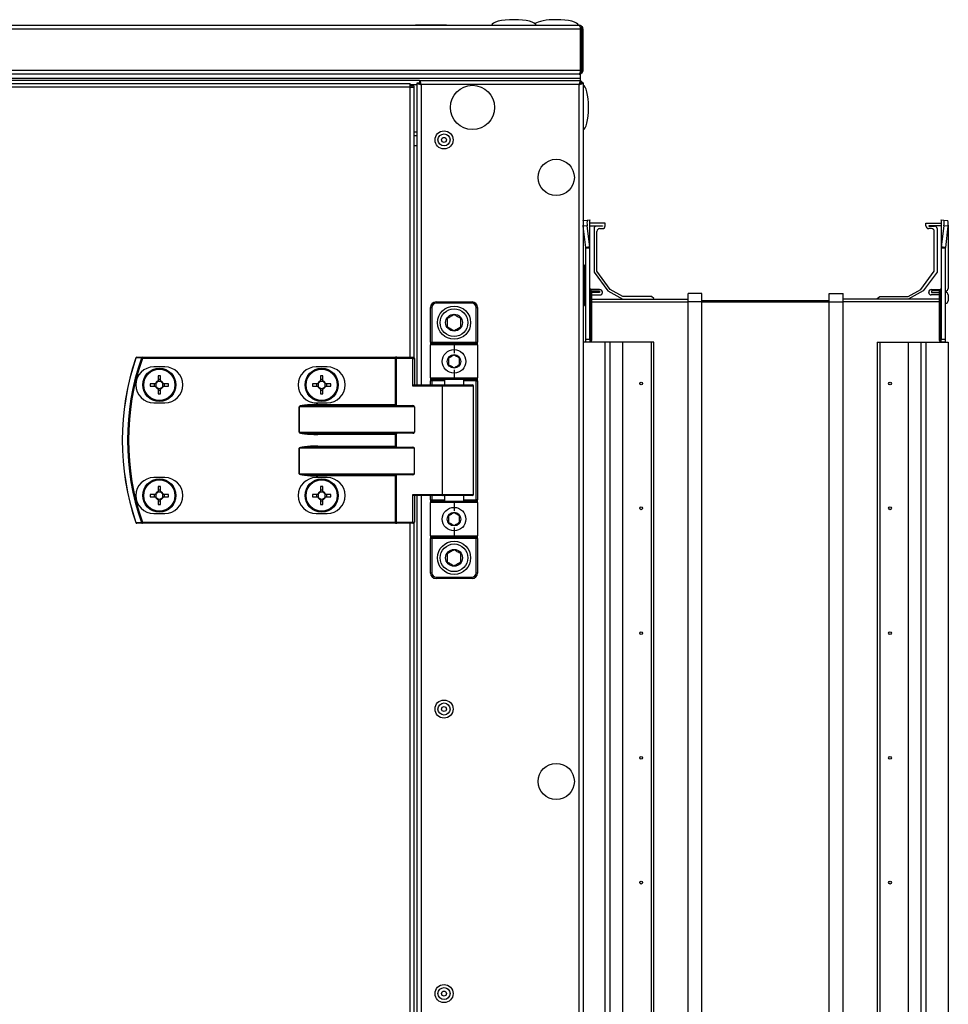
# Model space of a CAD drawing. Units: millimetres. Extents: x -1428 to 33184, y -9590 to 1492.
# Drawn here: x 15355 to 15691, y -6143 to -5787 of the extents above; entities that cross this region are included whole.
import ezdxf

# ---------------------------------------------------------------- set-up
doc = ezdxf.new("R2010")
doc.units = ezdxf.units.MM

msp = doc.modelspace()

# ---------------------------------------------------------------- linework, layer by layer
at = {"color": 7, "linetype": 'Continuous', "lineweight": 25}
for p, q in [((14604.01, -5788.63), (15557.57, -5788.63)), ((15558.14, -5790.07), (14604.01, -5790.07)), ((15498.36, -5788.53), (15498.36, -5788.63)), ((15498.36, -5788.53), (15504.01, -5788.53)), ((15504.01, -5788.53), (15509.66, -5788.53)), ((15509.66, -5788.63), (15509.66, -5788.53)), ((15558.61, -5789.43), (15557.97, -5789.43)), ((15558.14, -5804.89), (15558.14, -5790.07)), ((15558.61, -5805.73), (15558.61, -5789.43)), ((15559.01, -5790.07), (15558.61, -5790.07)), ((15559.01, -5804.89), (15559.01, -5790.07)), ((15558.11, -5807.83), (13651.11, -5807.83)), ((14604.01, -5804.89), (15558.14, -5804.89)), ((15557.5, -5806.33), (14604.01, -5806.33)), ((15558.04, -5807.83), (14604.61, -5807.83)), ((15558.11, -5806.33), (15557.5, -5806.33)), ((15558.61, -5805.73), (15557.88, -5805.73)), ((15558.04, -5808.63), (15558.04, -5807.83)), ((15558.11, -5807.83), (15558.11, -5806.33)), ((15558.11, -5808.63), (15558.11, -5807.83)), ((15558.61, -5804.89), (15559.01, -5804.89)), ((15499.88, -5808.63), (13708.74, -5808.63)), ((15499.88, -5808.63), (14604.61, -5808.63)), ((14774.59, -5809.63), (15496.44, -5809.63)), ((15496.44, -5811.07), (14774.59, -5811.07)), ((15496.44, -5811.07), (15496.44, -5809.63)), ((15499.01, -5810.13), (15496.44, -5810.13)), ((15496.98, -5810.43), (15496.44, -5810.43)), ((15497.07, -5810.52), (15496.44, -5810.52)), ((15496.44, -5811.07), (15497.88, -5811.07)), ((15496.98, -5810.43), (15496.98, -5810.13)), ((15497.07, -5810.52), (15497.07, -5811.07)), ((15497.86, -5810.52), (15497.07, -5810.52)), ((15497.86, -5810.52), (15497.86, -5811.07)), ((15497.88, -5908.72), (15497.88, -5811.07)), ((15499.01, -5809.5), (15499.81, -5809.5)), ((15499.01, -5918.63), (15499.01, -5809.5)), ((15499.88, -5808.63), (15558.14, -5808.63)), ((15499.88, -5808.63), (15499.88, -5809.43)), ((15500.01, -5809.47), (15499.88, -5809.43)), ((15557.57, -5810.07), (15500.45, -5810.07)), ((15557.57, -7187.19), (15557.57, -5810.07)), ((15558.14, -5809.43), (15558.01, -5809.47)), ((15558.11, -5809.69), (15558.11, -5809.44)), ((15558.14, -5808.63), (15558.14, -5809.43)), ((15559.01, -5809.5), (15558.21, -5809.5)), ((15559.01, -5809.5), (15559.01, -7187.75)), ((15499.01, -5828.63), (15497.88, -5828.63)), ((15559.01, -5859.29), (15559.05, -5859.26)), ((15559.05, -5861.26), (15559.01, -5860.94)), ((15559.05, -5859.26), (15560.52, -5859.08)), ((15560.52, -5861.08), (15559.05, -5861.26)), ((15560, -5868.95), (15559.05, -5861.26)), ((15560.52, -5859.08), (15561.47, -5859.02)), ((15561.47, -5868.77), (15560.52, -5861.08)), ((15561.47, -5868.77), (15561.47, -5859.02)), ((15561.47, -5859.02), (15561.51, -5859.13)), ((15561.51, -5869.22), (15561.51, -5859.13)), ((15567.01, -5860.13), (15561.51, -5860.13)), ((15561.51, -5861.13), (15566.01, -5861.13)), ((15566.01, -5861.23), (15563.91, -5861.23)), ((15566.01, -5861.13), (15566.01, -5861.23)), ((15567.01, -5861.13), (15567.01, -5860.13)), ((15683.01, -5861.13), (15683.01, -5860.13)), ((15683.01, -5860.13), (15688.51, -5860.13)), ((15688.51, -5861.13), (15684.01, -5861.13)), ((15684.01, -5861.13), (15684.01, -5861.23)), ((15684.01, -5861.23), (15686.11, -5861.23)), ((15688.51, -5859.13), (15688.54, -5859.02)), ((15688.51, -5859.13), (15688.51, -5869.22)), ((15688.54, -5859.02), (15688.54, -5868.77)), ((15688.54, -5859.02), (15689.5, -5859.08)), ((15689.5, -5861.08), (15688.54, -5868.77)), ((15689.5, -5859.08), (15690.97, -5859.26)), ((15690.97, -5861.26), (15689.5, -5861.08)), ((15690.97, -5861.26), (15690.02, -5868.95)), ((15691.01, -5860.94), (15691.01, -5883.78)), ((15563.01, -5862.13), (15563.01, -5877.82)), ((15564.01, -5877.5), (15564.01, -5863.13)), ((15565.01, -5862.13), (15566.01, -5862.13)), ((15685.01, -5862.13), (15684.01, -5862.13)), ((15686.01, -5877.5), (15686.01, -5863.13)), ((15687.01, -5862.13), (15687.01, -5877.82)), ((15561.47, -5868.77), (15560, -5868.95)), ((15560.01, -5869.22), (15560, -5868.95)), ((15561.51, -5869.22), (15560.01, -5869.22)), ((15560.01, -5902.13), (15560.01, -5869.22)), ((15561.51, -5869.22), (15561.47, -5868.77)), ((15561.51, -5902.13), (15561.51, -5869.22)), ((15688.54, -5868.77), (15688.51, -5869.22)), ((15690.01, -5869.22), (15688.51, -5869.22)), ((15688.51, -5869.22), (15688.51, -5902.13)), ((15690.02, -5868.95), (15688.54, -5868.77)), ((15690.02, -5868.95), (15690.01, -5869.22)), ((15690.01, -5869.22), (15690.01, -5902.13)), ((15559.51, -5875.38), (15559.01, -5875.38)), ((15559.51, -5875.38), (15559.51, -5877.18)), ((15559.51, -5877.18), (15559.51, -5889.88)), ((15563.01, -5877.82), (15568.02, -5884.68)), ((15568.85, -5884.12), (15564.01, -5877.5)), ((15681.16, -5884.12), (15686.01, -5877.5)), ((15687.01, -5877.82), (15682, -5884.68)), ((15559.91, -5884.68), (15560.01, -5884.68)), ((15560.01, -5885.18), (15559.91, -5885.18)), ((15565.01, -5884.13), (15561.65, -5884.13)), ((15561.74, -5888.13), (15561.74, -5884.24)), ((15561.74, -5884.24), (15562.22, -5884.71)), ((15562.18, -5884.68), (15565.01, -5884.68)), ((15562.22, -5888.13), (15562.22, -5884.71)), ((15565.01, -5885.18), (15562.22, -5885.18)), ((15562.22, -5886.13), (15565.11, -5886.13)), ((15565.01, -5884.68), (15565.01, -5885.18)), ((15566.01, -5885.23), (15566.01, -5885.13)), ((15568.02, -5884.68), (15573.43, -5887.63)), ((15573.45, -5886.63), (15568.85, -5884.12)), ((15602.01, -5885.63), (15597.01, -5885.63)), ((15597.01, -5888.63), (15597.01, -5885.63)), ((15602.01, -5888.63), (15602.01, -5885.63)), ((15648.01, -5888.63), (15648.01, -5885.63)), ((15648.01, -5885.63), (15653.01, -5885.63)), ((15653.01, -5888.63), (15653.01, -5885.63)), ((15676.57, -5886.63), (15681.16, -5884.12)), ((15682, -5884.68), (15676.59, -5887.63)), ((15684.01, -5885.23), (15684.01, -5885.13)), ((15687.8, -5886.13), (15684.91, -5886.13)), ((15685.01, -5884.13), (15688.37, -5884.13)), ((15687.84, -5884.68), (15685.01, -5884.68)), ((15685.01, -5884.68), (15685.01, -5885.18)), ((15685.01, -5885.18), (15687.8, -5885.18)), ((15688.28, -5884.24), (15687.8, -5884.71)), ((15687.8, -5884.71), (15687.8, -5888.13)), ((15688.28, -5884.24), (15688.28, -5888.13)), ((15690.11, -5884.68), (15690.01, -5884.68)), ((15690.01, -5885.18), (15690.11, -5885.18)), ((15691.01, -5886.08), (15691.01, -5888.23)), ((15505.86, -5888.63), (15518.86, -5888.63)), ((15505.86, -5888.63), (15505.86, -5889.13)), ((15518.86, -5889.13), (15505.86, -5889.13)), ((15518.86, -5889.13), (15518.86, -5888.63)), ((15559.91, -5889.13), (15560.01, -5889.13)), ((15561.51, -5888.13), (15561.74, -5888.13)), ((15561.74, -5903.07), (15561.74, -5888.13)), ((15561.74, -5888.13), (15562.22, -5888.13)), ((15562.22, -5887.63), (15597.01, -5887.63)), ((15562.22, -5902.13), (15562.22, -5888.13)), ((15583.71, -5886.63), (15573.45, -5886.63)), ((15584.6, -5887.38), (15583.71, -5886.63)), ((15584.6, -5887.63), (15584.6, -5887.38)), ((15602.01, -5888.63), (15597.01, -5888.63)), ((15597.01, -6398.63), (15597.01, -5888.63)), ((15602.01, -5888.13), (15648.01, -5888.13)), ((15602.01, -6398.63), (15602.01, -5888.63)), ((15602.01, -5888.63), (15648.01, -5888.63)), ((15648.01, -6398.63), (15648.01, -5888.63)), ((15648.01, -5888.63), (15653.01, -5888.63)), ((15687.8, -5887.63), (15653.01, -5887.63)), ((15653.01, -6398.63), (15653.01, -5888.63)), ((15665.42, -5887.38), (15666.31, -5886.63)), ((15665.42, -5887.63), (15665.42, -5887.38)), ((15666.31, -5886.63), (15676.57, -5886.63)), ((15688.28, -5888.13), (15687.8, -5888.13)), ((15687.8, -5888.13), (15687.8, -5902.13)), ((15688.51, -5888.13), (15688.28, -5888.13)), ((15688.28, -5888.13), (15688.28, -5903.07)), ((15690.11, -5889.13), (15690.01, -5889.13)), ((15503.86, -5890.63), (15504.36, -5890.63)), ((15503.86, -5903.13), (15503.86, -5890.63)), ((15504.36, -5890.63), (15504.36, -5903.13)), ((15520.36, -5903.13), (15520.36, -5890.63)), ((15520.36, -5890.63), (15520.86, -5890.63)), ((15520.86, -5890.63), (15520.86, -5903.13)), ((15559.01, -5889.88), (15559.51, -5889.88)), ((15503.86, -5903.13), (15504.36, -5903.13)), ((15503.86, -5903.13), (15503.86, -5904.13)), ((15504.36, -5903.63), (15504.36, -5903.13)), ((15504.36, -5903.13), (15520.36, -5903.13)), ((15504.36, -5903.63), (15512.36, -5903.63)), ((15512.36, -5903.63), (15520.36, -5903.63)), ((15512.36, -5903.63), (15512.36, -5904.13)), ((15520.36, -5903.13), (15520.36, -5903.63)), ((15520.36, -5903.13), (15520.86, -5903.13)), ((15520.86, -5904.13), (15520.86, -5903.13)), ((15567.01, -5903.13), (15559.01, -5903.13)), ((15560.01, -5902.13), (15561.51, -5902.13)), ((15560.01, -5903.13), (15560.01, -5902.13)), ((15561.51, -5903.13), (15560.01, -5903.13)), ((15561.51, -5902.13), (15561.51, -5903.13)), ((15567.01, -6384.13), (15567.01, -5903.13)), ((15568.85, -5903.13), (15567.01, -5903.13)), ((15568.85, -6384.13), (15568.85, -5903.13)), ((15573.45, -5903.13), (15568.85, -5903.13)), ((15573.45, -6384.13), (15573.45, -5903.13)), ((15583.71, -5903.13), (15573.45, -5903.13)), ((15583.71, -6384.13), (15583.71, -5903.13)), ((15584.6, -5903.13), (15583.71, -5903.13)), ((15584.6, -6384.13), (15584.6, -5903.13)), ((15665.42, -5903.13), (15665.42, -6384.13)), ((15665.42, -5903.13), (15666.31, -5903.13)), ((15666.31, -5903.13), (15666.31, -6384.13)), ((15666.31, -5903.13), (15676.57, -5903.13)), ((15676.57, -5903.13), (15676.57, -6384.13)), ((15676.57, -5903.13), (15681.16, -5903.13)), ((15681.16, -5903.13), (15681.16, -6384.13)), ((15681.16, -5903.13), (15683.01, -5903.13)), ((15683.01, -5903.13), (15683.01, -6384.13)), ((15683.01, -5903.13), (15691.01, -5903.13)), ((15688.51, -5902.13), (15690.01, -5902.13)), ((15688.51, -5903.13), (15688.51, -5902.13)), ((15690.01, -5903.13), (15688.51, -5903.13)), ((15690.01, -5902.13), (15690.01, -5903.13)), ((15691.01, -5903.13), (15691.01, -6384.13)), ((15503.86, -5916.13), (15503.86, -5904.13)), ((15512.36, -5904.13), (15503.86, -5904.13)), ((15512.36, -5904.13), (15512.36, -5907.13)), ((15520.86, -5904.13), (15512.36, -5904.13)), ((15520.86, -5904.13), (15520.86, -5916.13)), ((15399.63, -5909.03), (15399.63, -5908.63)), ((15399.63, -5908.63), (15491.23, -5908.63)), ((15491.23, -5909.03), (15399.63, -5909.03)), ((15491.23, -5909.03), (15491.23, -5908.63)), ((15491.71, -5908.63), (15491.23, -5908.63)), ((15491.23, -5925.73), (15491.23, -5909.03)), ((15491.23, -5909.03), (15491.47, -5909.03)), ((15491.47, -5909.03), (15491.47, -5925.97)), ((15497.39, -5909.03), (15491.47, -5909.03)), ((15491.71, -5908.63), (15497.63, -5908.63)), ((15497.39, -5919.03), (15497.39, -5909.03)), ((15497.39, -5909.03), (15498.03, -5909.03)), ((15498.03, -5909.03), (15498.03, -5918.63)), ((15407.78, -5912.13), (15403.78, -5912.13)), ((15466.48, -5912.13), (15462.48, -5912.13)), ((15512.36, -5913.13), (15512.36, -5916.13)), ((15404.34, -5918.22), (15402.51, -5918.22)), ((15403.87, -5918.22), (15403.87, -5919.04)), ((15405.37, -5915.36), (15405.37, -5917.19)), ((15406.19, -5916.72), (15405.37, -5916.72)), ((15406.19, -5917.19), (15406.19, -5915.36)), ((15409.04, -5918.22), (15407.22, -5918.22)), ((15407.68, -5919.04), (15407.68, -5918.22)), ((15463.04, -5918.22), (15461.21, -5918.22)), ((15462.57, -5918.22), (15462.57, -5919.04)), ((15464.07, -5915.36), (15464.07, -5917.19)), ((15464.89, -5916.72), (15464.07, -5916.72)), ((15464.89, -5917.19), (15464.89, -5915.36)), ((15467.74, -5918.22), (15465.92, -5918.22)), ((15466.38, -5919.04), (15466.38, -5918.22)), ((15503.86, -5916.13), (15512.36, -5916.13)), ((15503.86, -5916.13), (15503.86, -5917.13)), ((15504.36, -5917.13), (15503.86, -5917.13)), ((15503.86, -5918.63), (15503.86, -5917.13)), ((15512.36, -5916.63), (15504.36, -5916.63)), ((15504.36, -5917.13), (15504.36, -5916.63)), ((15508.86, -5916.63), (15508.86, -5918.63)), ((15512.36, -5916.13), (15520.86, -5916.13)), ((15512.36, -5916.63), (15512.36, -5916.13)), ((15520.36, -5916.63), (15512.36, -5916.63)), ((15515.86, -5918.63), (15515.86, -5916.63)), ((15520.36, -5917.13), (15520.36, -5916.63)), ((15520.36, -5917.13), (15520.86, -5917.13)), ((15520.36, -5960.13), (15520.36, -5917.13)), ((15520.86, -5917.13), (15520.86, -5916.13)), ((15520.86, -5917.13), (15520.86, -5960.13)), ((15402.51, -5919.04), (15404.34, -5919.04)), ((15405.37, -5920.07), (15405.37, -5921.89)), ((15405.37, -5920.53), (15406.19, -5920.53)), ((15406.19, -5921.89), (15406.19, -5920.07)), ((15407.22, -5919.04), (15409.04, -5919.04)), ((15461.21, -5919.04), (15463.04, -5919.04)), ((15464.07, -5920.07), (15464.07, -5921.89)), ((15464.07, -5920.53), (15464.89, -5920.53)), ((15464.89, -5921.89), (15464.89, -5920.07)), ((15465.92, -5919.04), (15467.74, -5919.04)), ((15508.16, -5919.03), (15497.39, -5919.03)), ((15497.95, -5918.63), (15508.4, -5918.63)), ((15508.16, -5958.23), (15508.16, -5919.03)), ((15508.4, -5918.63), (15518.96, -5918.63)), ((15519.36, -5958.23), (15519.36, -5919.03)), ((15403.78, -5925.13), (15407.78, -5925.13)), ((15462.48, -5925.13), (15466.48, -5925.13)), ((15456.34, -5926.53), (15456.38, -5926.53)), ((15456.34, -5935.73), (15456.34, -5926.53)), ((15498.03, -5926.53), (15456.38, -5926.53)), ((15456.38, -5926.53), (15456.38, -5935.73)), ((15463.05, -5925.73), (15463.05, -5926.13)), ((15463.05, -5925.73), (15491.23, -5925.73)), ((15463.05, -5926.13), (15497.39, -5926.13)), ((15491.23, -5925.73), (15491.47, -5925.97)), ((15498.03, -5926.53), (15498.03, -5935.73)), ((15456.38, -5935.73), (15456.34, -5935.73)), ((15456.38, -5935.73), (15498.03, -5935.73)), ((15497.39, -5936.13), (15463.05, -5936.13)), ((15463.05, -5936.13), (15463.05, -5936.53)), ((15491.23, -5936.53), (15463.05, -5936.53)), ((15491.23, -5940.73), (15491.23, -5936.53)), ((15491.47, -5936.29), (15491.47, -5940.97)), ((15456.38, -5941.53), (15456.34, -5941.53)), ((15456.34, -5950.73), (15456.34, -5941.53)), ((15498.03, -5941.53), (15456.38, -5941.53)), ((15456.38, -5941.53), (15456.38, -5950.73)), ((15463.05, -5941.13), (15463.05, -5940.73)), ((15463.05, -5940.73), (15491.23, -5940.73)), ((15463.05, -5941.13), (15497.39, -5941.13)), ((15498.03, -5950.73), (15498.03, -5941.53)), ((15407.78, -5952.13), (15403.78, -5952.13)), ((15456.38, -5950.73), (15456.34, -5950.73)), ((15456.38, -5950.73), (15498.03, -5950.73)), ((15466.48, -5952.13), (15462.48, -5952.13)), ((15497.39, -5951.13), (15463.05, -5951.13)), ((15463.05, -5951.13), (15463.05, -5951.53)), ((15491.23, -5951.53), (15463.05, -5951.53)), ((15491.47, -5951.29), (15491.23, -5951.53)), ((15491.23, -5968.23), (15491.23, -5951.53)), ((15491.47, -5951.29), (15491.47, -5968.23)), ((15405.37, -5955.36), (15405.37, -5957.19)), ((15406.19, -5956.72), (15405.37, -5956.72)), ((15406.19, -5957.19), (15406.19, -5955.36)), ((15464.07, -5955.36), (15464.07, -5957.19)), ((15464.89, -5956.72), (15464.07, -5956.72)), ((15464.89, -5957.19), (15464.89, -5955.36)), ((15404.34, -5958.22), (15402.51, -5958.22)), ((15402.51, -5959.04), (15404.34, -5959.04)), ((15403.87, -5958.22), (15403.87, -5959.04)), ((15405.37, -5960.07), (15405.37, -5961.89)), ((15405.37, -5960.53), (15406.19, -5960.53)), ((15406.19, -5961.89), (15406.19, -5960.07)), ((15409.04, -5958.22), (15407.22, -5958.22)), ((15407.22, -5959.04), (15409.04, -5959.04)), ((15407.68, -5959.04), (15407.68, -5958.22)), ((15463.04, -5958.22), (15461.21, -5958.22)), ((15461.21, -5959.04), (15463.04, -5959.04)), ((15462.57, -5958.22), (15462.57, -5959.04)), ((15464.07, -5960.07), (15464.07, -5961.89)), ((15464.07, -5960.53), (15464.89, -5960.53)), ((15464.89, -5961.89), (15464.89, -5960.07)), ((15467.74, -5958.22), (15465.92, -5958.22)), ((15465.92, -5959.04), (15467.74, -5959.04)), ((15466.38, -5959.04), (15466.38, -5958.22)), ((15497.39, -5958.23), (15508.16, -5958.23)), ((15497.39, -5968.23), (15497.39, -5958.23)), ((15508.4, -5958.63), (15497.95, -5958.63)), ((15498.03, -5958.63), (15498.03, -5968.23)), ((15499.01, -7038.63), (15499.01, -5958.63)), ((15503.86, -5960.13), (15503.86, -5958.63)), ((15503.86, -5960.13), (15504.36, -5960.13)), ((15503.86, -5960.13), (15503.86, -5961.13)), ((15504.36, -5960.63), (15504.36, -5960.13)), ((15504.36, -5960.63), (15512.36, -5960.63)), ((15518.96, -5958.63), (15508.4, -5958.63)), ((15508.86, -5958.63), (15508.86, -5960.63)), ((15512.36, -5961.13), (15512.36, -5960.63)), ((15512.36, -5960.63), (15520.36, -5960.63)), ((15515.86, -5960.63), (15515.86, -5958.63)), ((15520.36, -5960.63), (15520.36, -5960.13)), ((15520.86, -5960.13), (15520.36, -5960.13)), ((15520.86, -5961.13), (15520.86, -5960.13)), ((15503.86, -5973.13), (15503.86, -5961.13)), ((15512.36, -5961.13), (15503.86, -5961.13)), ((15512.36, -5961.13), (15512.36, -5964.13)), ((15520.86, -5961.13), (15512.36, -5961.13)), ((15520.86, -5961.13), (15520.86, -5973.13)), ((15403.78, -5965.13), (15407.78, -5965.13)), ((15462.48, -5965.13), (15466.48, -5965.13)), ((15399.63, -5968.23), (15491.23, -5968.23)), ((15399.63, -5968.23), (15399.63, -5968.63)), ((15491.23, -5968.63), (15399.63, -5968.63)), ((15491.47, -5968.23), (15491.23, -5968.23)), ((15491.23, -5968.23), (15491.23, -5968.63)), ((15491.23, -5968.63), (15491.71, -5968.63)), ((15491.47, -5968.23), (15497.39, -5968.23)), ((15497.63, -5968.63), (15491.71, -5968.63)), ((15497.39, -5968.23), (15498.03, -5968.23)), ((15497.88, -7028.72), (15497.88, -5968.53)), ((15512.36, -5970.13), (15512.36, -5973.13)), ((15503.86, -5973.13), (15512.36, -5973.13)), ((15503.86, -5973.13), (15503.86, -5974.13)), ((15504.36, -5974.13), (15503.86, -5974.13)), ((15503.86, -5986.63), (15503.86, -5974.13)), ((15512.36, -5973.63), (15504.36, -5973.63)), ((15504.36, -5974.13), (15504.36, -5973.63)), ((15520.36, -5974.13), (15504.36, -5974.13)), ((15504.36, -5974.13), (15504.36, -5986.63)), ((15512.36, -5973.13), (15520.86, -5973.13)), ((15512.36, -5973.13), (15512.36, -5973.63)), ((15520.36, -5973.63), (15512.36, -5973.63)), ((15520.36, -5973.63), (15520.36, -5974.13)), ((15520.86, -5974.13), (15520.36, -5974.13)), ((15520.36, -5986.63), (15520.36, -5974.13)), ((15520.86, -5974.13), (15520.86, -5973.13)), ((15520.86, -5974.13), (15520.86, -5986.63)), ((15504.36, -5986.63), (15503.86, -5986.63)), ((15505.86, -5988.13), (15518.86, -5988.13)), ((15505.86, -5988.13), (15505.86, -5988.63)), ((15518.86, -5988.63), (15505.86, -5988.63)), ((15518.86, -5988.63), (15518.86, -5988.13)), ((15520.86, -5986.63), (15520.36, -5986.63))]:
    msp.add_line(p, q, dxfattribs=at)
at = {"color": 8, "linetype": 'Continuous', "lineweight": 25}
for p, q in [((15496.44, -5908.63), (15496.44, -5811.07)), ((15500.45, -5810.07), (15500.45, -5918.63)), ((15497.88, -5827.19), (15499.01, -5827.19)), ((15499.01, -5832.23), (15497.88, -5832.23)), ((15562.22, -5888.63), (15597.01, -5888.63)), ((15687.8, -5888.63), (15653.01, -5888.63)), ((15508.86, -5917.13), (15504.36, -5917.13)), ((15504.36, -5917.13), (15504.36, -5918.63)), ((15520.36, -5917.13), (15515.86, -5917.13)), ((15519.36, -5919.03), (15508.16, -5919.03)), ((15500.45, -5958.63), (15500.45, -7038.63)), ((15504.36, -5958.63), (15504.36, -5960.13)), ((15504.36, -5960.13), (15508.86, -5960.13)), ((15508.16, -5958.23), (15519.36, -5958.23)), ((15515.86, -5960.13), (15520.36, -5960.13)), ((15496.44, -7028.63), (15496.44, -5968.63))]:
    msp.add_line(p, q, dxfattribs=at)
at = {"color": 7, "linetype": 'Continuous', "lineweight": 25, "flags": 128}
for points in [[(15399.63, -5909.03), (15399.58, -5909.01), (15399.52, -5908.99), (15399.47, -5908.97), (15399.42, -5908.95), (15399.37, -5908.93), (15399.33, -5908.92), (15399.3, -5908.91), (15399.28, -5908.9)], [(15491.47, -5909.03), (15491.47, -5908.95), (15491.48, -5908.87), (15491.51, -5908.8), (15491.54, -5908.74), (15491.57, -5908.69), (15491.61, -5908.66), (15491.66, -5908.63), (15491.71, -5908.63)], [(15497.39, -5909.03), (15497.39, -5908.95), (15497.4, -5908.87), (15497.43, -5908.8), (15497.46, -5908.74), (15497.49, -5908.69), (15497.53, -5908.66), (15497.58, -5908.63), (15497.63, -5908.63)], [(15508.16, -5919.03), (15508.16, -5918.95), (15508.18, -5918.87), (15508.2, -5918.8), (15508.23, -5918.74), (15508.27, -5918.69), (15508.31, -5918.66), (15508.35, -5918.63), (15508.4, -5918.63)], [(15491.47, -5936.29), (15491.39, -5936.36), (15491.31, -5936.44), (15491.23, -5936.53)], [(15491.47, -5940.97), (15491.39, -5940.89), (15491.31, -5940.81), (15491.23, -5940.73)], [(15508.16, -5958.23), (15508.16, -5958.3), (15508.18, -5958.38), (15508.2, -5958.45), (15508.23, -5958.51), (15508.27, -5958.56), (15508.31, -5958.6), (15508.35, -5958.62), (15508.4, -5958.63)], [(15399.63, -5968.23), (15399.58, -5968.25), (15399.52, -5968.26), (15399.47, -5968.28), (15399.42, -5968.3), (15399.37, -5968.32), (15399.33, -5968.33), (15399.3, -5968.34), (15399.28, -5968.35)], [(15491.47, -5968.23), (15491.47, -5968.3), (15491.48, -5968.38), (15491.51, -5968.45), (15491.54, -5968.51), (15491.57, -5968.56), (15491.61, -5968.6), (15491.66, -5968.62), (15491.71, -5968.63)], [(15497.39, -5968.23), (15497.39, -5968.3), (15497.4, -5968.38), (15497.43, -5968.45), (15497.46, -5968.51), (15497.49, -5968.56), (15497.53, -5968.6), (15497.58, -5968.62), (15497.63, -5968.63)]]:
    msp.add_lwpolyline(points, dxfattribs=at)
at = {"color": 7, "linetype": 'Continuous', "lineweight": 25}
for centre, radius in [((15519.01, -5818.33), 8), ((15508.73, -5830.08), 3.26), ((15508.73, -5830.08), 2.19), ((15508.73, -5830.08), 0.9), ((15549.31, -5843.63), 6.55), ((15512.36, -5896.13), 6), ((15512.36, -5896.13), 5), ((15512.36, -5896.13), 3.05), ((15512.36, -5910.13), 4.25), ((15512.36, -5910.13), 2.45), ((15405.78, -5918.63), 6), ((15405.78, -5918.63), 5.9), ((15405.78, -5918.63), 5.65), ((15464.48, -5918.63), 6), ((15464.48, -5918.63), 5.9), ((15464.48, -5918.63), 5.65), ((15580.01, -5918.13), 0.5), ((15670.01, -5918.13), 0.5), ((15405.78, -5958.63), 6), ((15405.78, -5958.63), 5.9), ((15405.78, -5958.63), 5.65), ((15464.48, -5958.63), 6), ((15464.48, -5958.63), 5.9), ((15464.48, -5958.63), 5.65), ((15512.36, -5967.13), 4.25), ((15580.01, -5963.23), 0.5), ((15670.01, -5963.23), 0.5), ((15512.36, -5967.13), 2.45), ((15512.36, -5981.13), 6), ((15512.36, -5981.13), 5), ((15512.36, -5981.13), 3.05), ((15580.01, -6008.33), 0.5), ((15670.01, -6008.33), 0.5), ((15508.73, -6035.78), 3.26), ((15508.73, -6035.78), 2.19), ((15508.73, -6035.78), 0.9), ((15580.01, -6053.43), 0.5), ((15670.01, -6053.43), 0.5), ((15549.31, -6061.96), 6.55), ((15580.01, -6098.53), 0.5), ((15670.01, -6098.53), 0.5), ((15508.73, -6138.63), 3.26), ((15508.73, -6138.63), 2.19), ((15508.73, -6138.63), 0.9)]:
    msp.add_circle(centre, radius, dxfattribs=at)
for centre, radius, start, end in [((15564.58, -5860.08), 4.17, 166.1366, 193.8634), ((15563.91, -5862.13), 0.9, 90, 180), ((15566.01, -5861.13), 1, 270, 0), ((15684.01, -5861.13), 1, 180, 270), ((15686.11, -5862.13), 0.9, 0, 90), ((15685.44, -5860.08), 4.18, 346.1438, 13.8562), ((15686.92, -5860.26), 4.18, 346.1438, 13.8562), ((15565.01, -5863.13), 1, 90, 180), ((15685.01, -5863.13), 1, 0, 90), ((15559.91, -5883.78), 0.9, 243.6122, 270), ((15559.91, -5886.08), 0.9, 90, 116.3878), ((15562.31, -5883.67), 0.8, 180, 225), ((15565.01, -5885.13), 1, 0, 90), ((15565.11, -5885.23), 0.9, 270, 0), ((15685.01, -5885.13), 1, 90, 180), ((15684.91, -5885.23), 0.9, 180, 270), ((15687.71, -5883.67), 0.8, 315, 0), ((15690.11, -5883.78), 0.9, 270, 0), ((15690.11, -5886.08), 0.9, 0, 90), ((15505.86, -5890.63), 2, 90, 180), ((15505.86, -5890.63), 1.5, 90, 180), ((15518.86, -5890.63), 2, 0, 90), ((15518.86, -5890.63), 1.5, 0, 90), ((15559.91, -5888.23), 0.9, 243.6122, 270), ((15690.11, -5888.23), 0.9, 270, 0), ((15504.36, -5904.13), 0.5, 90, 180), ((15520.36, -5904.13), 0.5, 0, 90), ((15561.18, -5902.2), 1.04, 302.8115, 3.9571), ((15688.84, -5902.2), 1.04, 176.0521, 237.1793), ((15484.86, -5938.63), 92.5, 161.253, 198.747), ((15484.86, -5938.63), 92.48, 161.253, 198.747), ((15484.86, -5938.63), 90.6, 160.8473, 199.1527), ((15484.86, -5938.63), 90.22, 160.8473, 199.1527), ((15397.65, -5909.03), 0.4, 90, 161.253), ((15398.11, -5906.46), 2.58, 251.0287, 251.5651), ((15397.65, -5909), 0.377, 91.2631, 164.9623), ((15399.64, -5909), 0.377, 91.263, 164.5921), ((15497.63, -5909.03), 0.4, 0, 90), ((15403.78, -5918.63), 6.5, 90, 270), ((15407.78, -5918.63), 6.5, 270, 90), ((15462.48, -5918.63), 6.5, 90, 270), ((15466.48, -5918.63), 6.5, 270, 90), ((15427.85, -5918.63), 25.34, 179.0727, 180.9273), ((15405.78, -5918.63), 1.5, 105.8897, 164.1103), ((15405.78, -5918.63), 1.28, 161.3257, 198.6743), ((15405.78, -5918.63), 1.28, 108.6743, 161.3257), ((15405.78, -5940.69), 25.34, 89.0727, 90.9273), ((15405.78, -5918.63), 1.28, 71.3257, 108.6743), ((15405.78, -5918.63), 1.5, 15.8897, 74.1103), ((15405.78, -5918.63), 1.28, 18.6743, 71.3257), ((15405.78, -5918.63), 1.28, 341.3257, 18.6743), ((15383.14, -5918.63), 25.9, 359.0931, 0.9069), ((15486.95, -5918.63), 25.75, 179.0875, 180.9125), ((15464.48, -5918.63), 1.5, 105.8897, 164.1103), ((15464.48, -5918.63), 1.28, 161.3257, 198.6743), ((15464.48, -5918.63), 1.28, 108.6743, 161.3257), ((15464.48, -5940.69), 25.33, 89.0726, 90.9274), ((15464.48, -5918.63), 1.28, 71.3257, 108.6743), ((15464.48, -5918.63), 1.5, 15.8897, 74.1103), ((15464.48, -5918.63), 1.28, 18.6743, 71.3257), ((15464.48, -5918.63), 1.28, 341.3257, 18.6743), ((15442, -5918.63), 25.75, 359.0875, 0.9125), ((15504.36, -5916.13), 0.5, 180, 270), ((15520.36, -5916.13), 0.5, 270, 0), ((15405.78, -5918.63), 1.5, 195.8897, 254.1103), ((15405.78, -5918.63), 1.28, 198.6743, 251.3257), ((15405.78, -5918.63), 1.28, 251.3257, 288.6743), ((15405.78, -5918.63), 1.5, 285.8897, 344.1103), ((15405.78, -5918.63), 1.28, 288.6743, 341.3257), ((15464.48, -5918.63), 1.5, 195.8897, 254.1103), ((15464.48, -5918.63), 1.28, 198.6743, 251.3257), ((15464.48, -5918.63), 1.28, 251.3257, 288.6743), ((15464.48, -5918.63), 1.5, 285.8897, 344.1103), ((15464.48, -5918.63), 1.28, 288.6743, 341.3257), ((15518.96, -5919.03), 0.4, 0, 90), ((15405.78, -5896.15), 25.75, 269.0875, 270.9125), ((15464.48, -5896.15), 25.74, 269.0874, 270.9126), ((15403.78, -5958.63), 6.5, 90, 270), ((15407.78, -5958.63), 6.5, 270, 90), ((15462.48, -5958.63), 6.5, 90, 270), ((15466.48, -5958.63), 6.5, 270, 90), ((15405.78, -5958.63), 1.5, 105.8897, 164.1103), ((15405.78, -5958.63), 1.28, 108.6743, 161.3257), ((15405.78, -5981.1), 25.75, 89.0875, 90.9125), ((15405.78, -5958.63), 1.28, 71.3257, 108.6743), ((15405.78, -5958.63), 1.5, 15.8897, 74.1103), ((15405.78, -5958.63), 1.28, 18.6743, 71.3257), ((15464.48, -5958.63), 1.5, 105.8897, 164.1103), ((15464.48, -5958.63), 1.28, 108.6743, 161.3257), ((15464.48, -5981.1), 25.74, 89.0874, 90.9126), ((15464.48, -5958.63), 1.28, 71.3257, 108.6743), ((15464.48, -5958.63), 1.5, 15.8897, 74.1103), ((15464.48, -5958.63), 1.28, 18.6743, 71.3257), ((15427.84, -5958.63), 25.33, 179.0726, 180.9274), ((15405.78, -5958.63), 1.5, 195.8897, 254.1103), ((15405.78, -5958.63), 1.28, 161.3257, 198.6743), ((15405.78, -5958.63), 1.28, 198.6743, 251.3257), ((15405.78, -5958.63), 1.28, 251.3257, 288.6743), ((15405.78, -5958.63), 1.5, 285.8897, 344.1103), ((15405.78, -5958.63), 1.28, 288.6743, 341.3257), ((15405.78, -5958.63), 1.28, 341.3257, 18.6743), ((15383.14, -5958.63), 25.9, 359.093, 0.907), ((15486.95, -5958.63), 25.74, 179.0874, 180.9126), ((15464.48, -5958.63), 1.5, 195.8897, 254.1103), ((15464.48, -5958.63), 1.28, 161.3257, 198.6743), ((15464.48, -5958.63), 1.28, 198.6743, 251.3257), ((15464.48, -5958.63), 1.28, 251.3257, 288.6743), ((15464.48, -5958.63), 1.5, 285.8897, 344.1103), ((15464.48, -5958.63), 1.28, 288.6743, 341.3257), ((15464.48, -5958.63), 1.28, 341.3257, 18.6743), ((15442, -5958.63), 25.74, 359.0874, 0.9126), ((15504.36, -5961.13), 0.5, 90, 180), ((15518.96, -5958.23), 0.4, 270, 0), ((15520.36, -5961.13), 0.5, 0, 90), ((15405.78, -5936.15), 25.75, 269.0875, 270.9125), ((15464.48, -5936.15), 25.74, 269.0874, 270.9126), ((15398.11, -5970.79), 2.58, 108.4349, 108.9713), ((15397.65, -5968.23), 0.4, 198.747, 270), ((15397.65, -5968.25), 0.377, 195.0377, 268.7369), ((15399.64, -5968.25), 0.377, 195.4079, 268.737), ((15497.63, -5968.23), 0.4, 270, 0), ((15504.36, -5973.13), 0.5, 180, 270), ((15520.36, -5973.13), 0.5, 270, 0), ((15505.86, -5986.63), 2, 180, 270), ((15505.86, -5986.63), 1.5, 180, 270), ((15518.86, -5986.63), 1.5, 270, 0), ((15518.86, -5986.63), 2, 270, 0)]:
    msp.add_arc(centre, radius, start, end, dxfattribs=at)
for centre, major_axis, ratio, start_param, end_param in [((15534.01, -5788.63), (-8, 0), 0.25, 4.712389, 6.283185), ((15534.01, -5788.63), (8, 0), 0.25, 0, 1.570796), ((15549.31, -5788.63), (-8, 0), 0.25, 4.712389, 5.986292), ((15549.31, -5788.63), (8, 0), 0.25, 0, 1.570796), ((15559.01, -5818.33), (0, 8), 0.25, 4.712389, 6.283185), ((15559.01, -5818.33), (0, -8), 0.25, 0, 1.570796), ((15497.63, -5919.03), (0.379, 0.379), 0.333333, 0.321751, 1.892547), ((15463.05, -5926.53), (6.71, 0), 0.119145, 1.570796, 3.141593), ((15463.05, -5926.53), (6.67, 0), 0.059998, 1.570796, 3.141593), ((15491.89, -5925.73), (0.533, 0), 0.75, 3.785094, 4.712389), ((15497.39, -5926.53), (0.639, 0), 0.625512, 0, 1.570796), ((15463.05, -5935.73), (-6.71, 0), 0.119145, 0, 1.570796), ((15463.05, -5935.73), (6.67, 0), 0.059998, 3.141593, 4.712389), ((15497.39, -5935.73), (0.639, 0), 0.625512, 4.712389, 6.283185), ((15491.89, -5936.53), (0.533, 0), 0.75, 1.570796, 2.498092), ((15463.05, -5941.53), (6.71, 0), 0.119145, 1.570796, 3.141593), ((15463.05, -5941.53), (6.67, 0), 0.059998, 1.570796, 3.141593), ((15491.89, -5940.73), (0.533, 0), 0.75, 3.785094, 4.712389), ((15497.39, -5941.53), (0.639, 0), 0.625512, 0, 1.570796), ((15463.05, -5950.73), (-6.71, 0), 0.119145, 0, 1.570796), ((15463.05, -5950.73), (6.67, 0), 0.059998, 3.141593, 4.712389), ((15491.89, -5951.53), (0.533, 0), 0.75, 1.570796, 2.498092), ((15497.39, -5950.73), (0.639, 0), 0.625512, 4.712389, 6.283185), ((15497.63, -5958.23), (-0.379, 0.379), 0.333333, 1.249046, 2.819842)]:
    msp.add_ellipse(centre, major_axis=major_axis, ratio=ratio, start_param=start_param, end_param=end_param, dxfattribs=at)
for points, knots in [([(15557.57, -5788.63), (15557.62, -5788.65), (15557.71, -5788.69), (15557.85, -5789.02), (15558, -5789.5), (15558.09, -5789.88), (15558.14, -5790.07)], [0, 0, 0, 0, 0.24999, 0.499997, 0.750004, 1, 1, 1, 1]), ([(15559.01, -5790.07), (15558.99, -5789.88), (15558.94, -5789.5), (15558.61, -5789.02), (15558.14, -5788.69), (15557.76, -5788.65), (15557.57, -5788.63)], [0, 0, 0, 0, 0.249996, 0.500003, 0.750004, 1, 1, 1, 1]), ([(15558.14, -5804.89), (15558.09, -5805.05), (15558, -5805.39), (15557.85, -5805.83), (15557.71, -5806.16), (15557.59, -5806.31), (15557.52, -5806.32), (15557.5, -5806.33)], [0, 0, 0, 0, 0.223148, 0.446343, 0.669515, 0.892686, 1, 1, 1, 1]), ([(15557.57, -5806.33), (15557.74, -5806.31), (15558.07, -5806.27), (15558.52, -5806.01), (15558.84, -5805.62), (15558.99, -5805.21), (15559.01, -5804.97), (15559.01, -5804.89)], [0, 0, 0, 0, 0.223148, 0.446343, 0.669515, 0.892686, 1, 1, 1, 1]), ([(15499.01, -5809.5), (15499.03, -5809.54), (15499.07, -5809.64), (15499.41, -5809.78), (15499.88, -5809.92), (15500.26, -5810.02), (15500.45, -5810.07)], [0, 0, 0, 0, 0.2499944, 0.5, 0.7500056, 1, 1, 1, 1]), ([(15499.81, -5809.5), (15499.82, -5809.54), (15499.84, -5809.64), (15499.93, -5809.74), (15500.01, -5809.79), (15500.01, -5809.79)], [0, 0, 0, 0, 0.485355, 0.970705, 1, 1, 1, 1]), ([(15500.45, -5810.07), (15500.4, -5809.88), (15500.31, -5809.5), (15500.16, -5809.02), (15500.02, -5808.69), (15499.93, -5808.65), (15499.88, -5808.63)], [0, 0, 0, 0, 0.250014, 0.500015, 0.75001, 1, 1, 1, 1]), ([(15558.14, -5808.63), (15558.09, -5808.65), (15558, -5808.69), (15557.85, -5809.02), (15557.71, -5809.5), (15557.62, -5809.88), (15557.57, -5810.07)], [0, 0, 0, 0, 0.2499899, 0.4999909, 0.749992, 1, 1, 1, 1]), ([(15557.57, -5810.07), (15557.76, -5810.02), (15558.14, -5809.92), (15558.61, -5809.78), (15558.94, -5809.64), (15558.99, -5809.54), (15559.01, -5809.5)], [0, 0, 0, 0, 0.2499944, 0.5, 0.7500056, 1, 1, 1, 1]), ([(15558.01, -5809.79), (15558.01, -5809.79), (15558.09, -5809.74), (15558.18, -5809.64), (15558.2, -5809.54), (15558.21, -5809.5)], [0, 0, 0, 0, 0.029295, 0.514645, 1, 1, 1, 1]), ([(15558.81, -5809.5), (15558.75, -5809.39), (15558.61, -5809.12), (15558.35, -5808.88), (15558.14, -5808.81), (15558.11, -5808.8)], [0, 0, 0, 0, 0.350462, 0.906288, 1, 1, 1, 1]), ([(15512.36, -5893.24), (15511.91, -5893.5), (15511.08, -5893.98), (15510.25, -5894.46), (15509.86, -5894.68)], [0, 0, 0, 0, 0.534688, 1, 1, 1, 1]), ([(15514.86, -5894.68), (15514.41, -5894.42), (15513.58, -5893.94), (15512.75, -5893.46), (15512.36, -5893.24)], [0, 0, 0, 0, 0.534688, 1, 1, 1, 1]), ([(15509.86, -5894.68), (15509.86, -5895.02), (15509.86, -5895.83), (15509.86, -5896.82), (15509.86, -5897.43), (15509.86, -5897.57)], [0, 0, 0, 0, 0.351954, 0.853155, 1, 1, 1, 1]), ([(15514.86, -5897.57), (15514.86, -5897.43), (15514.86, -5896.82), (15514.86, -5895.83), (15514.86, -5895.02), (15514.86, -5894.68)], [0, 0, 0, 0, 0.146845, 0.648046, 1, 1, 1, 1]), ([(15509.86, -5897.57), (15510.31, -5897.83), (15511.14, -5898.31), (15511.97, -5898.79), (15512.36, -5899.01)], [0, 0, 0, 0, 0.534683, 1, 1, 1, 1]), ([(15512.36, -5899.01), (15512.81, -5898.75), (15513.64, -5898.27), (15514.47, -5897.79), (15514.86, -5897.57)], [0, 0, 0, 0, 0.534683, 1, 1, 1, 1]), ([(15561.56, -5903.13), (15561.59, -5903.12), (15561.64, -5903.12), (15561.72, -5903.08), (15561.74, -5903.07)], [0, 0, 0, 0, 0.625882, 1, 1, 1, 1]), ([(15688.28, -5903.07), (15688.32, -5903.09), (15688.4, -5903.12), (15688.44, -5903.12), (15688.46, -5903.13)], [0, 0, 0, 0, 0.625896, 1, 1, 1, 1]), ([(15399.28, -5908.9), (15398.96, -5908.9), (15398.3, -5908.9), (15397.64, -5908.9), (15397.29, -5908.9)], [0, 0, 0, 0, 0.474725, 1, 1, 1, 1]), ([(15397.65, -5908.63), (15397.99, -5908.63), (15398.66, -5908.63), (15399.32, -5908.63), (15399.63, -5908.63)], [0, 0, 0, 0, 0.525282, 1, 1, 1, 1]), ([(15512.36, -5907.82), (15512, -5908.02), (15511.33, -5908.41), (15510.67, -5908.79), (15510.36, -5908.97)], [0, 0, 0, 0, 0.534678, 1, 1, 1, 1]), ([(15510.36, -5908.97), (15510.36, -5909.08), (15510.36, -5909.57), (15510.36, -5910.36), (15510.36, -5911.01), (15510.36, -5911.28)], [0, 0, 0, 0, 0.146424, 0.64773, 1, 1, 1, 1]), ([(15514.36, -5908.97), (15514, -5908.76), (15513.33, -5908.38), (15512.67, -5907.99), (15512.36, -5907.82)], [0, 0, 0, 0, 0.534668, 1, 1, 1, 1]), ([(15514.36, -5911.28), (15514.36, -5911.01), (15514.36, -5910.36), (15514.36, -5909.57), (15514.36, -5909.08), (15514.36, -5908.97)], [0, 0, 0, 0, 0.35227, 0.853576, 1, 1, 1, 1]), ([(15510.36, -5911.28), (15510.72, -5911.49), (15511.39, -5911.87), (15512.05, -5912.26), (15512.36, -5912.43)], [0, 0, 0, 0, 0.534657, 1, 1, 1, 1]), ([(15512.36, -5912.43), (15512.72, -5912.23), (15513.39, -5911.84), (15514.05, -5911.46), (15514.36, -5911.28)], [0, 0, 0, 0, 0.534668, 1, 1, 1, 1]), ([(15404.56, -5918.22), (15404.56, -5918.22), (15404.49, -5918.22), (15404.42, -5918.22), (15404.34, -5918.22), (15404.34, -5918.22)], [0, 0, 0, 0, 0.0019789, 0.8869765, 1, 1, 1, 1]), ([(15405.37, -5917.19), (15405.37, -5917.19), (15405.37, -5917.27), (15405.37, -5917.34), (15405.37, -5917.41), (15405.37, -5917.41)], [0, 0, 0, 0, 0.1130235, 0.9980211, 1, 1, 1, 1]), ([(15406.19, -5917.41), (15406.19, -5917.41), (15406.19, -5917.34), (15406.19, -5917.27), (15406.19, -5917.19), (15406.19, -5917.19)], [0, 0, 0, 0, 0.0019789, 0.8869765, 1, 1, 1, 1]), ([(15407.22, -5918.22), (15407.21, -5918.22), (15407.13, -5918.22), (15407.06, -5918.22), (15406.99, -5918.22), (15406.99, -5918.22)], [0, 0, 0, 0, 0.1130235, 0.9980211, 1, 1, 1, 1]), ([(15463.26, -5918.22), (15463.26, -5918.22), (15463.2, -5918.22), (15463.12, -5918.22), (15463.04, -5918.22), (15463.04, -5918.22)], [0, 0, 0, 0, 0.001977, 0.886976, 1, 1, 1, 1]), ([(15464.07, -5917.19), (15464.07, -5917.19), (15464.07, -5917.27), (15464.07, -5917.34), (15464.07, -5917.41), (15464.07, -5917.41)], [0, 0, 0, 0, 0.1130235, 0.9980211, 1, 1, 1, 1]), ([(15464.89, -5917.41), (15464.89, -5917.41), (15464.89, -5917.34), (15464.89, -5917.27), (15464.89, -5917.19), (15464.89, -5917.19)], [0, 0, 0, 0, 0.0019789, 0.8869765, 1, 1, 1, 1]), ([(15465.92, -5918.22), (15465.91, -5918.22), (15465.83, -5918.22), (15465.75, -5918.22), (15465.69, -5918.22), (15465.69, -5918.22)], [0, 0, 0, 0, 0.113023, 0.998023, 1, 1, 1, 1]), ([(15404.34, -5919.04), (15404.34, -5919.04), (15404.42, -5919.04), (15404.49, -5919.04), (15404.56, -5919.04), (15404.56, -5919.04)], [0, 0, 0, 0, 0.1130235, 0.9980211, 1, 1, 1, 1]), ([(15405.37, -5919.84), (15405.37, -5919.84), (15405.37, -5919.91), (15405.37, -5919.98), (15405.37, -5920.06), (15405.37, -5920.07)], [0, 0, 0, 0, 0.0019789, 0.8869765, 1, 1, 1, 1]), ([(15406.19, -5920.07), (15406.19, -5920.06), (15406.19, -5919.98), (15406.19, -5919.91), (15406.19, -5919.84), (15406.19, -5919.84)], [0, 0, 0, 0, 0.1130235, 0.9980211, 1, 1, 1, 1]), ([(15406.99, -5919.04), (15406.99, -5919.04), (15407.06, -5919.04), (15407.13, -5919.04), (15407.21, -5919.04), (15407.22, -5919.04)], [0, 0, 0, 0, 0.0019789, 0.8869765, 1, 1, 1, 1]), ([(15463.04, -5919.04), (15463.04, -5919.04), (15463.12, -5919.04), (15463.2, -5919.04), (15463.26, -5919.04), (15463.26, -5919.04)], [0, 0, 0, 0, 0.113024, 0.998023, 1, 1, 1, 1]), ([(15464.07, -5919.84), (15464.07, -5919.84), (15464.07, -5919.91), (15464.07, -5919.98), (15464.07, -5920.06), (15464.07, -5920.07)], [0, 0, 0, 0, 0.0019789, 0.8869765, 1, 1, 1, 1]), ([(15464.89, -5920.07), (15464.89, -5920.06), (15464.89, -5919.98), (15464.89, -5919.91), (15464.89, -5919.84), (15464.89, -5919.84)], [0, 0, 0, 0, 0.1130235, 0.9980211, 1, 1, 1, 1]), ([(15465.69, -5919.04), (15465.69, -5919.04), (15465.75, -5919.04), (15465.83, -5919.04), (15465.91, -5919.04), (15465.92, -5919.04)], [0, 0, 0, 0, 0.001977, 0.886977, 1, 1, 1, 1]), ([(15405.37, -5957.19), (15405.37, -5957.19), (15405.37, -5957.27), (15405.37, -5957.34), (15405.37, -5957.41), (15405.37, -5957.41)], [0, 0, 0, 0, 0.1130235, 0.9980211, 1, 1, 1, 1]), ([(15406.19, -5957.41), (15406.19, -5957.41), (15406.19, -5957.34), (15406.19, -5957.27), (15406.19, -5957.19), (15406.19, -5957.19)], [0, 0, 0, 0, 0.0019789, 0.8869765, 1, 1, 1, 1]), ([(15464.07, -5957.19), (15464.07, -5957.19), (15464.07, -5957.27), (15464.07, -5957.34), (15464.07, -5957.41), (15464.07, -5957.41)], [0, 0, 0, 0, 0.1130235, 0.9980211, 1, 1, 1, 1]), ([(15464.89, -5957.41), (15464.89, -5957.41), (15464.89, -5957.34), (15464.89, -5957.27), (15464.89, -5957.19), (15464.89, -5957.19)], [0, 0, 0, 0, 0.0019789, 0.8869765, 1, 1, 1, 1]), ([(15404.56, -5958.22), (15404.56, -5958.22), (15404.49, -5958.22), (15404.42, -5958.22), (15404.34, -5958.22), (15404.34, -5958.22)], [0, 0, 0, 0, 0.0019789, 0.8869765, 1, 1, 1, 1]), ([(15404.34, -5959.04), (15404.34, -5959.04), (15404.42, -5959.04), (15404.49, -5959.04), (15404.56, -5959.04), (15404.56, -5959.04)], [0, 0, 0, 0, 0.1130235, 0.9980211, 1, 1, 1, 1]), ([(15405.37, -5959.84), (15405.37, -5959.84), (15405.37, -5959.91), (15405.37, -5959.98), (15405.37, -5960.06), (15405.37, -5960.07)], [0, 0, 0, 0, 0.0019789, 0.8869765, 1, 1, 1, 1]), ([(15406.19, -5960.07), (15406.19, -5960.06), (15406.19, -5959.98), (15406.19, -5959.91), (15406.19, -5959.84), (15406.19, -5959.84)], [0, 0, 0, 0, 0.1130235, 0.9980211, 1, 1, 1, 1]), ([(15407.22, -5958.22), (15407.21, -5958.22), (15407.13, -5958.22), (15407.06, -5958.22), (15406.99, -5958.22), (15406.99, -5958.22)], [0, 0, 0, 0, 0.1130235, 0.9980211, 1, 1, 1, 1]), ([(15406.99, -5959.04), (15406.99, -5959.04), (15407.06, -5959.04), (15407.13, -5959.04), (15407.21, -5959.04), (15407.22, -5959.04)], [0, 0, 0, 0, 0.0019789, 0.8869765, 1, 1, 1, 1]), ([(15463.26, -5958.22), (15463.26, -5958.22), (15463.2, -5958.22), (15463.12, -5958.22), (15463.04, -5958.22), (15463.04, -5958.22)], [0, 0, 0, 0, 0.001977, 0.886976, 1, 1, 1, 1]), ([(15463.04, -5959.04), (15463.04, -5959.04), (15463.12, -5959.04), (15463.2, -5959.04), (15463.26, -5959.04), (15463.26, -5959.04)], [0, 0, 0, 0, 0.113024, 0.998023, 1, 1, 1, 1]), ([(15464.07, -5959.84), (15464.07, -5959.84), (15464.07, -5959.91), (15464.07, -5959.98), (15464.07, -5960.06), (15464.07, -5960.07)], [0, 0, 0, 0, 0.0019789, 0.8869765, 1, 1, 1, 1]), ([(15464.89, -5960.07), (15464.89, -5960.06), (15464.89, -5959.98), (15464.89, -5959.91), (15464.89, -5959.84), (15464.89, -5959.84)], [0, 0, 0, 0, 0.1130235, 0.9980211, 1, 1, 1, 1]), ([(15465.92, -5958.22), (15465.91, -5958.22), (15465.83, -5958.22), (15465.75, -5958.22), (15465.69, -5958.22), (15465.69, -5958.22)], [0, 0, 0, 0, 0.113023, 0.998023, 1, 1, 1, 1]), ([(15465.69, -5959.04), (15465.69, -5959.04), (15465.75, -5959.04), (15465.83, -5959.04), (15465.91, -5959.04), (15465.92, -5959.04)], [0, 0, 0, 0, 0.001977, 0.886977, 1, 1, 1, 1]), ([(15512.36, -5964.82), (15512, -5965.02), (15511.33, -5965.41), (15510.67, -5965.79), (15510.36, -5965.97)], [0, 0, 0, 0, 0.534685, 1, 1, 1, 1]), ([(15510.36, -5965.97), (15510.36, -5966.08), (15510.36, -5966.57), (15510.36, -5967.36), (15510.36, -5968.01), (15510.36, -5968.28)], [0, 0, 0, 0, 0.1464206, 0.6477134, 1, 1, 1, 1]), ([(15514.36, -5965.97), (15514, -5965.76), (15513.33, -5965.38), (15512.67, -5964.99), (15512.36, -5964.82)], [0, 0, 0, 0, 0.534675, 1, 1, 1, 1]), ([(15514.36, -5968.28), (15514.36, -5968.01), (15514.36, -5967.36), (15514.36, -5966.57), (15514.36, -5966.08), (15514.36, -5965.97)], [0, 0, 0, 0, 0.3522866, 0.8535794, 1, 1, 1, 1]), ([(15397.29, -5968.35), (15397.64, -5968.35), (15398.3, -5968.35), (15398.96, -5968.35), (15399.28, -5968.35)], [0, 0, 0, 0, 0.525275, 1, 1, 1, 1]), ([(15399.63, -5968.63), (15399.32, -5968.63), (15398.66, -5968.63), (15397.99, -5968.63), (15397.65, -5968.63)], [0, 0, 0, 0, 0.474718, 1, 1, 1, 1]), ([(15510.36, -5968.28), (15510.72, -5968.49), (15511.39, -5968.87), (15512.05, -5969.26), (15512.36, -5969.43)], [0, 0, 0, 0, 0.534663, 1, 1, 1, 1]), ([(15512.36, -5969.43), (15512.72, -5969.23), (15513.39, -5968.84), (15514.05, -5968.46), (15514.36, -5968.28)], [0, 0, 0, 0, 0.534675, 1, 1, 1, 1]), ([(15512.36, -5978.24), (15511.91, -5978.5), (15511.08, -5978.98), (15510.25, -5979.46), (15509.86, -5979.68)], [0, 0, 0, 0, 0.534688, 1, 1, 1, 1]), ([(15514.86, -5979.68), (15514.41, -5979.42), (15513.58, -5978.94), (15512.75, -5978.46), (15512.36, -5978.24)], [0, 0, 0, 0, 0.534688, 1, 1, 1, 1]), ([(15509.86, -5979.68), (15509.86, -5980.02), (15509.86, -5980.83), (15509.86, -5981.82), (15509.86, -5982.43), (15509.86, -5982.57)], [0, 0, 0, 0, 0.351953, 0.853174, 1, 1, 1, 1]), ([(15514.86, -5982.57), (15514.86, -5982.43), (15514.86, -5981.82), (15514.86, -5980.83), (15514.86, -5980.02), (15514.86, -5979.68)], [0, 0, 0, 0, 0.146826, 0.648047, 1, 1, 1, 1]), ([(15509.86, -5982.57), (15510.31, -5982.83), (15511.14, -5983.31), (15511.97, -5983.79), (15512.36, -5984.01)], [0, 0, 0, 0, 0.534688, 1, 1, 1, 1]), ([(15512.36, -5984.01), (15512.81, -5983.75), (15513.64, -5983.27), (15514.47, -5982.79), (15514.86, -5982.57)], [0, 0, 0, 0, 0.534688, 1, 1, 1, 1])]:
    msp.add_open_spline(points, degree=3, knots=knots, dxfattribs=at)

doc.saveas('drawing.dxf')
